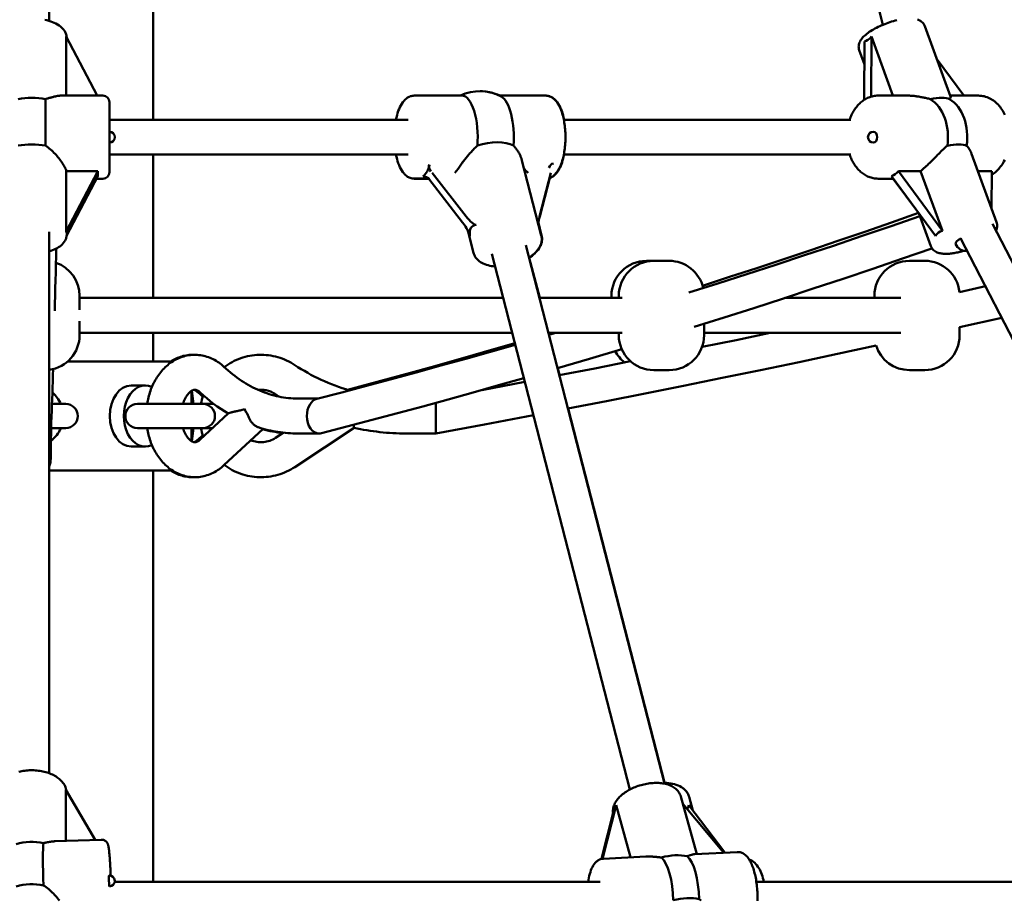
# Model space of a CAD drawing. Extents: x 1556 to 12437, y -51 to 16886.
# Drawn here: x 6201 to 6651, y 14916 to 15319 of the extents above; entities that cross this region are included whole.
import ezdxf

# ---------------------------------------------------------------- set-up
doc = ezdxf.new("R2010")
doc.units = 0
doc.header["$LTSCALE"] = 83.333333
doc.layers.add('Kóta (ISO)', color=7, linetype='Continuous', lineweight=25)
doc.layers.add('Viditelná (ISO)', color=7, linetype='Continuous', lineweight=50)
doc.styles.add('Text poznámky (DIN)', font='isocpeur.ttf')
doc.dimstyles.new('Výchozí (DIN)', dxfattribs={"dimscale": 83.333333, "dimtxt": 3.5, "dimasz": 2.5, "dimexe": 3.175, "dimexo": 0.8, "dimgap": 0.8, "dimtad": 1, "dimdec": 1, "dimlfac": 0.001, "dimrnd": 1e-08, "dimtxsty": 'Text poznámky (DIN)', "dimcen": 0.09, "dimdle": 10, "dimclrd": 256, "dimclre": 256, "dimclrt": 256, "dimadec": 0, "dimazin": 0, "dimtfac": 1, "dimtofl": 0, "dimtmove": 0, "dimatfit": 3, "dimfxl": 0, "dimtolj": 1, "dimtzin": 0, "dimlwd": -1, "dimlwe": -1, "dimarcsym": 0})

# ---------------------------------------------------------------- blocks, each defined once
blk = doc.blocks.new('*D9')
at = {"layer": 'Defpoints', "color": 0}
for p in [(6206.06, 16886.08), (11925.95, 16886.08), (6206.06, 12915.08)]:
    blk.add_point(p, dxfattribs=at)
at = {"layer": 'Kóta (ISO)'}
for p, q in [((6272.73, 16886.08), (12190.53, 16886.08)), ((11925.95, 13123.42), (11925.95, 16677.75)), ((6272.73, 12915.08), (12190.53, 12915.08))]:
    blk.add_line(p, q, dxfattribs=at)
for points in [[(11891.23, 16677.75), (11960.67, 16677.75), (11925.95, 16886.08)], [(11891.23, 13123.42), (11960.67, 13123.42), (11925.95, 12915.08)]]:
    blk.add_solid(points, dxfattribs=at)
at = {"layer": 'Kóta (ISO)', "insert": (11567.39, 14594.33), "char_height": 291.667, "attachment_point": 1, "rotation": 90, "style": 'Text poznámky (DIN)'}
blk.add_mtext('\\A1;4 m', dxfattribs=at)

msp = doc.modelspace()

# ---------------------------------------------------------------- linework, layer by layer
at = {"layer": 'Viditelná (ISO)'}
for p, q in [((6261.56, 15273.08), (6261.56, 15569.01)), ((6214.06, 15526.91), (6214.06, 15318.25)), ((6544.47, 15525.01), (6595.4, 15316.49)), ((6626.42, 15283.69), (6614.65, 15315.88)), ((6221.86, 15284.08), (6221.86, 15311.11)), ((6221.86, 15311.11), (6236.05, 15284.08)), ((6590.02, 15283.62), (6590.18, 15311.11)), ((6590.18, 15311.11), (6600.05, 15284.08)), ((6587.03, 15308.81), (6586.88, 15282.16)), ((6586.98, 15298.38), (6584.6, 15304.9)), ((6620.21, 15300.68), (6632.43, 15284.08)), ((6219.47, 15284.08), (6238.56, 15284.08)), ((6381.03, 15284.09), (6402.8, 15284.08)), ((6441.21, 15284.09), (6420, 15284.08)), ((6420, 15284.08), (6441.09, 15284.08)), ((6593.2, 15284.08), (6606.7, 15284.08)), ((6626.27, 15284.08), (6639.16, 15284.08)), ((6212.31, 15261.19), (6212.31, 15282.51)), ((6241.56, 15281.08), (6241.56, 15249.08)), ((6241.56, 15273.08), (6378.26, 15273.08)), ((6449.45, 15273.08), (6580.77, 15273.08)), ((6241.56, 15257.08), (6378.26, 15257.08)), ((6261.56, 15191.49), (6261.56, 15257.08)), ((6449.45, 15257.08), (6580.77, 15257.08)), ((6636, 15257.46), (6647.45, 15226.16)), ((6402.38, 15252.48), (6402.32, 15252.38)), ((6430.31, 15254.47), (6439.16, 15220.13)), ((6221.86, 15249.5), (6236.33, 15249.5)), ((6221.86, 15221.95), (6221.86, 15249.5)), ((6236.33, 15249.5), (6221.86, 15221.95)), ((6404.75, 15228.81), (6389.22, 15248.81)), ((6443.59, 15248.81), (6438.35, 15228.81)), ((6602.54, 15249.5), (6612.69, 15249.5)), ((6622.69, 15222.15), (6602.54, 15249.5)), ((6622.69, 15222.15), (6612.69, 15249.5)), ((6638.91, 15249.5), (6645.27, 15249.5)), ((6645.27, 15249.5), (6645.17, 15232.38)), ((6222.02, 15219.94), (6236.33, 15247.2)), ((6235.74, 15246.08), (6238.56, 15246.08)), ((6380.91, 15246.09), (6381.16, 15246.08)), ((6381.03, 15246.09), (6387.58, 15246.09)), ((6387.58, 15246.08), (6381.16, 15246.08)), ((6387.63, 15246.02), (6403.16, 15226.02)), ((6438.49, 15228.81), (6443.09, 15246.42)), ((6593.2, 15246.08), (6600.23, 15246.08)), ((6599.4, 15247.2), (6619.55, 15219.86)), ((6611.7, 15230.42), (6600.15, 15246.08)), ((6611.87, 15230.29), (6617.39, 15215.17)), ((6437.82, 15225.83), (6439.29, 15220.13)), ((6774.63, 14974.99), (6645.63, 15225.39)), ((6214.06, 14974.03), (6214.06, 15221.74)), ((6222.06, 15221.18), (6222.06, 15220.67)), ((6405.55, 15222.3), (6408.17, 15212.15)), ((6760.41, 14967.66), (6631, 15218.85)), ((6479.66, 14966.59), (6416.56, 15211.65)), ((6495.49, 14969.28), (6432.05, 15215.64)), ((6438.41, 15191.49), (6433.66, 15209.92)), ((6487.24, 15208.49), (6490.62, 15208.49)), ((6490.62, 15208.49), (6497.62, 15208.49)), ((6607.55, 15208.49), (6614.55, 15208.49)), ((6630.46, 15194.19), (6642.34, 15196.85)), ((6227.95, 15186.08), (6227.95, 15192.49)), ((6227.95, 15191.49), (6421.75, 15191.49)), ((6438.27, 15191.49), (6476.15, 15191.49)), ((6471.24, 15191.49), (6471.24, 15192.49)), ((6474.62, 15191.49), (6474.62, 15192.49)), ((6550.57, 15191.49), (6603.7, 15191.49)), ((6591.55, 15191.49), (6591.55, 15192.49)), ((6227.95, 15174.49), (6227.95, 15180.9)), ((6649.78, 15182.39), (6630.55, 15178.09)), ((6227.95, 15175.49), (6425.87, 15175.49)), ((6261.56, 15162.49), (6261.56, 15175.49)), ((6442.39, 15175.49), (6476.15, 15175.49)), ((6442.42, 15175.35), (6442.89, 15175.49)), ((6442.56, 15175.39), (6442.53, 15175.49)), ((6442.62, 15174.58), (6445.73, 15175.49)), ((6474.62, 15174.49), (6474.62, 15175.49)), ((6513.62, 15174.49), (6513.62, 15179.66)), ((6513.62, 15175.49), (6603.7, 15175.49)), ((6630.55, 15174.49), (6630.55, 15178.09)), ((6222.53, 15162.49), (6270.06, 15162.49)), ((6270.06, 15162.19), (6270.06, 15162.49)), ((6447.52, 15156.15), (6446.69, 15159.36)), ((6497.62, 15158.49), (6490.62, 15158.49)), ((6614.55, 15158.49), (6607.55, 15158.49)), ((6411.9, 15149.38), (6431.63, 15153.11)), ((6257.98, 15151.49), (6251.58, 15151.49)), ((6280.06, 15142.99), (6279.34, 15149.12)), ((6319.31, 15146.34), (6317.55, 15147.49)), ((6337.04, 15145.49), (6327.82, 15145.49)), ((6221.59, 15142.99), (6215.33, 15142.99)), ((6284.36, 15142.99), (6254.36, 15142.99)), ((6289.37, 15142.99), (6284.36, 15142.99)), ((6495.68, 14969.23), (6451.45, 15140.88)), ((6214.74, 15120.75), (6214.88, 15135.41)), ((6283.05, 15126.67), (6295.91, 15138.67)), ((6214.84, 15131.99), (6221.59, 15131.99)), ((6254.36, 15131.99), (6284.36, 15131.99)), ((6280.06, 15131.99), (6279.34, 15125.86)), ((6284.36, 15131.99), (6288.75, 15131.99)), ((6293.96, 15114.97), (6311.88, 15131.68)), ((6326.39, 15114.16), (6353.49, 15132.14)), ((6282.05, 15126.64), (6284.3, 15128.77)), ((6317.55, 15127.49), (6321.14, 15129.87)), ((6337.54, 15129.49), (6327.82, 15129.49)), ((6390.91, 15129.49), (6377.24, 15129.49)), ((6257.98, 15123.49), (6251.58, 15123.49)), ((6214.06, 15112.49), (6270.06, 15112.49)), ((6261.56, 14924.33), (6261.56, 15112.49)), ((6270.06, 15112.49), (6270.06, 15112.79)), ((6221.69, 14943.09), (6221.69, 14966.38)), ((6221.69, 14966.38), (6235.1, 14943.56)), ((6467.16, 14934.92), (6473.39, 14959.42)), ((6473.39, 14959.42), (6480.01, 14935.58)), ((6510.3, 14937.08), (6502.99, 14963.4)), ((6503.92, 14960.03), (6522.66, 14937.7)), ((6523.07, 14937.72), (6506.61, 14959.42)), ((6508.45, 14957), (6506.8, 14963.21)), ((6472.17, 14956.54), (6466.65, 14934.83)), ((6237.84, 14943.65), (6216.8, 14942.92)), ((6528.83, 14938), (6509.4, 14937.04)), ((6486.97, 14935.92), (6467.54, 14934.96)), ((6243.96, 14924.33), (6466.14, 14924.33)), ((6537.56, 14924.33), (6760.71, 14924.33))]:
    msp.add_line(p, q, dxfattribs=at)
at = {"layer": 'Viditelná (ISO)', "flags": 128}
for points in [[(6222.05, 15310.75), (6222, 15311.19), (6221.93, 15311.61), (6221.82, 15312.03), (6221.69, 15312.44), (6221.53, 15312.83), (6221.34, 15313.2), (6221.14, 15313.57), (6220.91, 15313.91), (6220.67, 15314.24), (6220.41, 15314.56), (6219.85, 15315.15), (6219.24, 15315.68), (6218.58, 15316.17), (6217.88, 15316.62), (6217.14, 15317.02), (6216.37, 15317.4), (6215.56, 15317.74), (6214.72, 15318.04), (6213.85, 15318.31), (6212.95, 15318.56), (6212.02, 15318.77)], [(6601.79, 15318.57), (6601.01, 15318.38), (6600.22, 15318.16), (6599.42, 15317.93), (6598.63, 15317.68), (6597.83, 15317.41), (6597.04, 15317.13), (6596.26, 15316.83), (6595.48, 15316.52), (6594.71, 15316.2), (6593.96, 15315.86), (6593.22, 15315.51), (6592.5, 15315.15), (6591.8, 15314.77), (6591.12, 15314.39), (6590.46, 15314.01), (6589.82, 15313.61), (6589.21, 15313.2), (6588.63, 15312.79), (6588.08, 15312.37), (6587.55, 15311.94), (6587.06, 15311.51), (6586.59, 15311.06), (6586.16, 15310.6), (6585.76, 15310.12), (6585.4, 15309.61), (6585.07, 15309.07), (6584.78, 15308.5), (6584.66, 15308.19), (6584.55, 15307.87), (6584.46, 15307.54), (6584.39, 15307.19), (6584.35, 15306.82), (6584.33, 15306.44), (6584.35, 15306.06), (6584.39, 15305.67), (6584.48, 15305.28), (6584.6, 15304.9)], [(6614.65, 15315.88), (6614.52, 15316.19), (6614.37, 15316.49), (6614.21, 15316.77), (6614.02, 15317.03), (6613.82, 15317.28), (6613.61, 15317.51), (6613.16, 15317.91), (6612.69, 15318.23), (6612.21, 15318.5), (6611.72, 15318.72), (6611.23, 15318.9)], [(6219.47, 15284.08), (6219.24, 15284.08), (6219.01, 15284.07), (6218.76, 15284.05), (6218.51, 15284.02), (6218.26, 15283.99), (6218, 15283.95), (6217.74, 15283.91), (6217.47, 15283.86), (6217.2, 15283.8), (6216.92, 15283.74), (6216.64, 15283.68), (6216.34, 15283.61), (6216.04, 15283.53), (6215.73, 15283.45), (6215.42, 15283.37), (6215.1, 15283.28), (6214.77, 15283.19), (6214.43, 15283.1), (6214.09, 15283), (6213.75, 15282.91), (6213.39, 15282.81), (6213.04, 15282.71), (6212.67, 15282.61), (6212.31, 15282.51)], [(6381.03, 15284.09), (6380.56, 15284.06), (6380.09, 15284), (6379.64, 15283.9), (6379.19, 15283.76), (6378.77, 15283.59), (6378.36, 15283.39), (6377.98, 15283.17), (6377.62, 15282.92), (6377.28, 15282.65), (6376.95, 15282.37), (6376.64, 15282.07), (6376.35, 15281.76), (6375.81, 15281.09), (6375.32, 15280.37), (6374.88, 15279.61), (6374.47, 15278.8), (6374.09, 15277.95), (6373.75, 15277.05), (6373.43, 15276.11), (6373.15, 15275.14), (6372.89, 15274.13), (6372.66, 15273.08)], [(6442.96, 15246.42), (6443.54, 15246.67), (6444.08, 15246.96), (6444.58, 15247.3), (6445.04, 15247.68), (6445.47, 15248.09), (6445.86, 15248.53), (6446.24, 15248.99), (6446.58, 15249.47), (6446.91, 15249.98), (6447.21, 15250.51), (6447.5, 15251.06), (6447.77, 15251.63), (6448.03, 15252.22), (6448.27, 15252.83), (6448.5, 15253.47), (6448.71, 15254.12), (6448.91, 15254.79), (6449.09, 15255.48), (6449.26, 15256.18), (6449.42, 15256.9), (6449.56, 15257.63), (6449.69, 15258.38), (6449.8, 15259.14), (6449.9, 15259.91), (6449.99, 15260.68), (6450.06, 15261.47), (6450.12, 15262.26), (6450.16, 15263.06), (6450.19, 15263.86), (6450.21, 15264.66), (6450.21, 15265.47), (6450.19, 15266.27), (6450.16, 15267.07), (6450.12, 15267.87), (6450.06, 15268.67), (6449.99, 15269.45), (6449.91, 15270.23), (6449.81, 15271), (6449.69, 15271.76), (6449.56, 15272.5), (6449.42, 15273.24), (6449.27, 15273.96), (6449.1, 15274.66), (6448.91, 15275.35), (6448.72, 15276.02), (6448.5, 15276.67), (6448.28, 15277.31), (6448.04, 15277.92), (6447.78, 15278.51), (6447.51, 15279.09), (6447.23, 15279.64), (6446.92, 15280.17), (6446.6, 15280.68), (6446.25, 15281.17), (6445.88, 15281.63), (6445.48, 15282.06), (6445.06, 15282.47), (6444.6, 15282.84), (6444.09, 15283.19), (6443.55, 15283.49), (6442.98, 15283.74), (6442.37, 15283.92), (6441.74, 15284.04), (6441.41, 15284.07), (6441.09, 15284.08)], [(6449.58, 15273.08), (6449.35, 15274.13), (6449.1, 15275.14), (6448.81, 15276.11), (6448.5, 15277.05), (6448.15, 15277.95), (6447.78, 15278.8), (6447.37, 15279.61), (6446.92, 15280.38), (6446.43, 15281.1), (6446.17, 15281.44), (6445.89, 15281.76), (6445.6, 15282.07), (6445.29, 15282.37), (6444.97, 15282.65), (6444.62, 15282.92), (6444.26, 15283.17), (6443.87, 15283.39), (6443.47, 15283.59), (6443.04, 15283.76), (6442.6, 15283.9), (6442.15, 15284), (6441.68, 15284.06), (6441.21, 15284.09)], [(6593.2, 15284.08), (6592.66, 15284.07), (6592.12, 15284.03), (6591.58, 15283.96), (6591.04, 15283.87), (6590.51, 15283.75), (6589.99, 15283.61), (6589.47, 15283.44), (6588.96, 15283.24), (6588.46, 15283.03), (6587.96, 15282.79), (6587.48, 15282.52), (6587.01, 15282.24), (6586.54, 15281.94), (6586.09, 15281.61), (6585.65, 15281.27), (6585.22, 15280.9), (6584.81, 15280.52), (6584.41, 15280.12), (6584.02, 15279.71), (6583.64, 15279.28), (6583.28, 15278.83), (6582.93, 15278.37), (6582.59, 15277.89), (6582.27, 15277.41), (6581.96, 15276.9), (6581.66, 15276.39), (6581.38, 15275.86), (6581.12, 15275.33), (6580.87, 15274.78), (6580.63, 15274.22), (6580.41, 15273.66), (6580.2, 15273.08)], [(6617.12, 15282.51), (6616.7, 15282.61), (6616.27, 15282.71), (6615.84, 15282.81), (6615.4, 15282.91), (6614.97, 15283), (6614.53, 15283.1), (6614.09, 15283.19), (6613.65, 15283.28), (6613.21, 15283.37), (6612.77, 15283.45), (6612.34, 15283.53), (6611.9, 15283.61), (6611.47, 15283.68), (6611.03, 15283.74), (6610.6, 15283.8), (6610.18, 15283.86), (6609.75, 15283.91), (6609.32, 15283.95), (6608.89, 15283.99), (6608.45, 15284.02), (6608.01, 15284.05), (6607.57, 15284.07), (6607.14, 15284.08), (6606.7, 15284.08)], [(6626.42, 15283.69), (6626.43, 15283.65), (6626.44, 15283.61), (6626.45, 15283.57), (6626.45, 15283.53), (6626.45, 15283.49), (6626.45, 15283.44), (6626.45, 15283.4), (6626.44, 15283.35), (6626.43, 15283.3), (6626.42, 15283.25), (6626.41, 15283.2), (6626.39, 15283.15), (6626.37, 15283.1), (6626.35, 15283.05), (6626.32, 15283), (6626.3, 15282.94), (6626.26, 15282.89), (6626.23, 15282.84), (6626.19, 15282.78), (6626.15, 15282.73), (6626.11, 15282.67), (6626.06, 15282.62), (6626.01, 15282.56), (6625.96, 15282.51)], [(6651.28, 15275.26), (6650.95, 15275.92), (6650.61, 15276.56), (6650.24, 15277.18), (6649.85, 15277.78), (6649.44, 15278.37), (6649.01, 15278.93), (6648.56, 15279.47), (6648.09, 15279.98), (6647.61, 15280.48), (6647.1, 15280.94), (6646.57, 15281.38), (6646.03, 15281.79), (6645.47, 15282.17), (6644.89, 15282.52), (6644.3, 15282.84), (6643.69, 15283.13), (6643.07, 15283.38), (6642.44, 15283.59), (6641.8, 15283.77), (6641.14, 15283.9), (6640.49, 15284), (6639.83, 15284.06), (6639.16, 15284.08)], [(6212.31, 15261.19), (6212.91, 15260.77), (6213.5, 15260.34), (6214.08, 15259.89), (6214.64, 15259.42), (6215.18, 15258.94), (6215.7, 15258.45), (6216.21, 15257.95), (6216.7, 15257.45), (6217.16, 15256.95), (6217.61, 15256.45), (6218.04, 15255.94), (6218.47, 15255.43), (6218.88, 15254.9), (6219.27, 15254.38), (6219.64, 15253.85), (6220, 15253.33), (6220.33, 15252.81), (6220.63, 15252.29), (6220.91, 15251.79), (6221.16, 15251.3), (6221.38, 15250.82), (6221.58, 15250.36), (6221.74, 15249.92), (6221.86, 15249.5)], [(6402.38, 15252.48), (6402.64, 15252.83), (6402.9, 15253.2), (6403.18, 15253.57), (6403.46, 15253.94), (6403.74, 15254.31), (6404.03, 15254.69), (6404.33, 15255.07), (6404.64, 15255.45), (6404.94, 15255.83), (6405.26, 15256.21), (6405.57, 15256.59), (6405.89, 15256.97), (6406.21, 15257.34), (6406.53, 15257.71), (6406.86, 15258.08), (6407.18, 15258.43), (6407.5, 15258.79), (6407.83, 15259.14), (6408.16, 15259.49), (6408.5, 15259.84), (6408.85, 15260.19), (6409.2, 15260.53), (6409.55, 15260.87), (6409.91, 15261.21)], [(6426.44, 15261.21), (6426.67, 15260.95), (6426.9, 15260.68), (6427.13, 15260.42), (6427.34, 15260.15), (6427.55, 15259.88), (6427.76, 15259.61), (6427.95, 15259.34), (6428.14, 15259.07), (6428.32, 15258.8), (6428.5, 15258.52), (6428.67, 15258.25), (6428.84, 15257.97), (6429, 15257.68), (6429.15, 15257.4), (6429.3, 15257.11), (6429.44, 15256.82), (6429.58, 15256.53), (6429.71, 15256.23), (6429.83, 15255.94), (6429.94, 15255.65), (6430.05, 15255.35), (6430.15, 15255.06), (6430.23, 15254.76), (6430.31, 15254.47)], [(6612.69, 15249.5), (6613.2, 15249.92), (6613.71, 15250.36), (6614.23, 15250.82), (6614.75, 15251.3), (6615.28, 15251.79), (6615.82, 15252.29), (6616.35, 15252.81), (6616.88, 15253.33), (6617.41, 15253.85), (6617.94, 15254.38), (6618.46, 15254.9), (6618.98, 15255.43), (6619.49, 15255.94), (6619.99, 15256.45), (6620.48, 15256.95), (6620.97, 15257.45), (6621.46, 15257.95), (6621.95, 15258.45), (6622.45, 15258.94), (6622.94, 15259.42), (6623.44, 15259.89), (6623.93, 15260.34), (6624.42, 15260.77), (6624.92, 15261.19)], [(6633.75, 15261.19), (6633.87, 15261.05), (6633.99, 15260.92), (6634.11, 15260.78), (6634.23, 15260.63), (6634.34, 15260.49), (6634.45, 15260.34), (6634.56, 15260.19), (6634.67, 15260.04), (6634.77, 15259.89), (6634.87, 15259.73), (6634.97, 15259.58), (6635.07, 15259.42), (6635.16, 15259.26), (6635.25, 15259.1), (6635.34, 15258.94), (6635.42, 15258.78), (6635.51, 15258.62), (6635.59, 15258.45), (6635.66, 15258.29), (6635.74, 15258.13), (6635.81, 15257.96), (6635.88, 15257.79), (6635.94, 15257.63), (6636, 15257.46)], [(6372.66, 15257.08), (6372.89, 15256.04), (6373.15, 15255.03), (6373.43, 15254.05), (6373.74, 15253.12), (6374.09, 15252.22), (6374.47, 15251.37), (6374.88, 15250.56), (6375.32, 15249.79), (6375.81, 15249.08), (6376.07, 15248.74), (6376.35, 15248.41), (6376.64, 15248.1), (6376.95, 15247.8), (6377.27, 15247.52), (6377.62, 15247.25), (6377.98, 15247), (6378.37, 15246.78), (6378.78, 15246.58), (6379.2, 15246.41), (6379.64, 15246.27), (6380.09, 15246.17), (6380.56, 15246.11), (6381.03, 15246.09)], [(6442.95, 15246.37), (6443.33, 15246.52), (6443.7, 15246.68), (6444.04, 15246.87), (6444.37, 15247.07), (6444.69, 15247.3), (6444.99, 15247.53), (6445.55, 15248.05), (6446.06, 15248.61), (6446.52, 15249.2), (6446.95, 15249.84), (6447.34, 15250.51), (6447.71, 15251.22), (6448.05, 15251.97), (6448.36, 15252.74), (6448.65, 15253.55), (6448.92, 15254.4), (6449.16, 15255.26), (6449.38, 15256.16), (6449.58, 15257.08)], [(6580.2, 15257.08), (6580.41, 15256.51), (6580.63, 15255.94), (6580.87, 15255.39), (6581.12, 15254.84), (6581.38, 15254.3), (6581.66, 15253.78), (6581.96, 15253.26), (6582.27, 15252.76), (6582.59, 15252.27), (6582.93, 15251.8), (6583.28, 15251.34), (6583.64, 15250.89), (6584.02, 15250.46), (6584.41, 15250.04), (6584.81, 15249.65), (6585.22, 15249.26), (6585.65, 15248.9), (6586.09, 15248.56), (6586.54, 15248.23), (6587.01, 15247.93), (6587.48, 15247.64), (6587.96, 15247.38), (6588.46, 15247.14), (6588.96, 15246.92), (6589.47, 15246.73), (6589.99, 15246.56), (6590.51, 15246.42), (6591.04, 15246.3), (6591.58, 15246.2), (6592.12, 15246.14), (6592.66, 15246.1), (6593.2, 15246.08)], [(6645.26, 15247.86), (6645.83, 15248.23), (6646.38, 15248.63), (6646.91, 15249.06), (6647.42, 15249.52), (6647.92, 15250), (6648.4, 15250.51), (6648.85, 15251.04), (6649.29, 15251.59), (6649.71, 15252.17), (6650.1, 15252.77), (6650.48, 15253.38), (6650.83, 15254.01), (6651.16, 15254.67)], [(6512.94, 15197.12), (6525.32, 15201.11), (6537.69, 15205.15), (6550.06, 15209.25), (6562.41, 15213.39), (6574.76, 15217.58), (6587.1, 15221.81), (6599.43, 15226.1), (6611.76, 15230.44)], [(6506.69, 15193.99), (6519.93, 15198.17), (6533.16, 15202.4), (6546.38, 15206.69), (6559.6, 15211.04), (6572.8, 15215.43), (6585.99, 15219.88), (6599.18, 15224.39), (6612.35, 15228.95)], [(6647.45, 15226.16), (6647.6, 15225.65), (6647.69, 15225.13), (6647.71, 15224.62), (6647.69, 15224.12), (6647.61, 15223.65), (6647.5, 15223.2), (6647.35, 15222.78), (6647.18, 15222.38)], [(6222.06, 15220.67), (6222.05, 15220.28), (6222.01, 15219.9), (6221.94, 15219.52), (6221.86, 15219.15), (6221.75, 15218.78), (6221.61, 15218.43), (6221.46, 15218.09), (6221.29, 15217.76), (6220.91, 15217.14), (6220.46, 15216.56), (6219.97, 15216.03), (6219.45, 15215.55), (6218.88, 15215.1), (6218.28, 15214.68), (6217.65, 15214.3), (6216.98, 15213.95), (6216.29, 15213.62), (6215.57, 15213.32), (6214.83, 15213.05), (6214.06, 15212.8)], [(6439.16, 15220.13), (6439.24, 15219.75), (6439.3, 15219.36), (6439.34, 15218.98), (6439.36, 15218.59), (6439.35, 15218.2), (6439.33, 15217.82), (6439.28, 15217.44), (6439.21, 15217.06), (6439.02, 15216.33), (6438.76, 15215.62), (6438.44, 15214.94), (6438.06, 15214.28), (6437.63, 15213.66), (6437.16, 15213.05), (6436.65, 15212.48), (6436.09, 15211.92), (6435.5, 15211.39), (6434.87, 15210.88), (6434.21, 15210.39), (6433.52, 15209.92)], [(6433.54, 15209.85), (6434.25, 15210.32), (6434.92, 15210.81), (6435.56, 15211.32), (6436.16, 15211.85), (6436.72, 15212.41), (6437.25, 15213), (6437.73, 15213.6), (6438.16, 15214.23), (6438.55, 15214.89), (6438.88, 15215.58), (6439.14, 15216.29), (6439.34, 15217.03), (6439.41, 15217.41), (6439.46, 15217.8), (6439.49, 15218.19), (6439.5, 15218.58), (6439.48, 15218.97), (6439.44, 15219.36), (6439.38, 15219.75), (6439.29, 15220.13)], [(6217.28, 15214.1), (6217.19, 15210.4), (6217.1, 15206.74), (6217.01, 15203.12), (6216.92, 15199.53), (6216.83, 15195.98), (6216.73, 15192.47), (6216.64, 15188.99), (6216.55, 15185.55)], [(6418.03, 15205.93), (6417.2, 15206.01), (6416.38, 15206.12), (6415.59, 15206.26), (6414.81, 15206.44), (6414.06, 15206.66), (6413.33, 15206.92), (6412.63, 15207.22), (6411.95, 15207.56), (6411.3, 15207.95), (6410.69, 15208.39), (6410.12, 15208.89), (6409.6, 15209.44), (6409.36, 15209.73), (6409.13, 15210.04), (6408.92, 15210.37), (6408.73, 15210.7), (6408.56, 15211.05), (6408.41, 15211.41), (6408.28, 15211.77), (6408.17, 15212.15)], [(6617.89, 15214.2), (6604.33, 15209.51), (6590.76, 15204.87), (6577.18, 15200.29), (6563.59, 15195.77), (6549.99, 15191.3), (6536.39, 15186.9), (6522.77, 15182.55), (6509.14, 15178.26)], [(6632.49, 15213.08), (6631.91, 15212.92), (6631.34, 15212.76), (6630.77, 15212.61), (6630.21, 15212.47), (6629.64, 15212.35), (6629.09, 15212.23), (6628.53, 15212.13), (6627.99, 15212.03), (6627.45, 15211.95), (6626.92, 15211.87), (6626.39, 15211.81), (6625.88, 15211.77), (6625.37, 15211.73), (6624.87, 15211.71), (6624.38, 15211.7), (6623.9, 15211.7), (6623.43, 15211.71), (6622.96, 15211.74), (6622.51, 15211.79), (6622.06, 15211.86), (6621.61, 15211.94), (6621.18, 15212.05), (6620.74, 15212.18), (6620.31, 15212.34), (6619.89, 15212.52), (6619.47, 15212.75), (6619.05, 15213.02), (6618.65, 15213.34), (6618.27, 15213.72), (6617.92, 15214.16), (6617.63, 15214.64), (6617.5, 15214.9), (6617.39, 15215.17)], [(6512.68, 15169.07), (6528.25, 15172.26), (6543.82, 15175.49)], [(6336.54, 15145.36), (6347.89, 15148.32), (6359.25, 15151.31), (6370.6, 15154.35), (6381.94, 15157.42), (6393.27, 15160.54), (6404.6, 15163.69), (6415.93, 15166.89), (6427.25, 15170.12)], [(6350.51, 15149.46), (6360.09, 15152.03), (6369.67, 15154.63), (6379.25, 15157.26), (6388.82, 15159.91), (6398.39, 15162.6), (6407.95, 15165.31), (6417.51, 15168.06), (6427.07, 15170.83)], [(6475.97, 15168.06), (6461.27, 15163.66), (6446.55, 15159.32)], [(6592.29, 15169.7), (6574.7, 15165.92), (6557.1, 15162.19), (6539.49, 15158.52), (6521.88, 15154.89), (6504.25, 15151.31), (6486.61, 15147.77), (6468.96, 15144.29), (6451.31, 15140.86)], [(6293.96, 15160.01), (6293.4, 15160.51), (6292.82, 15161), (6292.23, 15161.47), (6291.61, 15161.91), (6290.99, 15162.34), (6290.34, 15162.74), (6289.69, 15163.12), (6289.01, 15163.48), (6288.33, 15163.8), (6287.63, 15164.11), (6286.91, 15164.38), (6286.18, 15164.63), (6285.45, 15164.84), (6284.7, 15165.03), (6283.95, 15165.19), (6283.19, 15165.31), (6282.42, 15165.4), (6281.65, 15165.46), (6280.88, 15165.49), (6280.11, 15165.48), (6279.34, 15165.44), (6278.57, 15165.37), (6277.8, 15165.27), (6277.04, 15165.13), (6276.29, 15164.96), (6275.55, 15164.76), (6274.82, 15164.54), (6274.1, 15164.28), (6273.39, 15163.99), (6272.69, 15163.68), (6272.01, 15163.34), (6271.34, 15162.98), (6270.69, 15162.59), (6270.05, 15162.18), (6269.43, 15161.75), (6268.82, 15161.29), (6268.24, 15160.82), (6267.66, 15160.32), (6267.11, 15159.81), (6266.57, 15159.28), (6266.06, 15158.73), (6265.55, 15158.17), (6265.07, 15157.59), (6264.6, 15157), (6264.15, 15156.39), (6263.72, 15155.77), (6263.3, 15155.14), (6262.9, 15154.5), (6262.52, 15153.84), (6262.16, 15153.18), (6261.81, 15152.5), (6261.48, 15151.81), (6261.17, 15151.12), (6260.87, 15150.41), (6260.59, 15149.7), (6260.33, 15148.98), (6260.08, 15148.25), (6259.86, 15147.52), (6259.64, 15146.77), (6259.45, 15146.03), (6259.27, 15145.27), (6259.11, 15144.52), (6258.97, 15143.76), (6258.84, 15142.99)], [(6280.2, 15165.49), (6279.5, 15165.49), (6278.81, 15165.46), (6278.11, 15165.41), (6277.42, 15165.34), (6276.74, 15165.23), (6276.05, 15165.1), (6275.38, 15164.95), (6274.71, 15164.76), (6274.05, 15164.56), (6273.4, 15164.33), (6272.76, 15164.08), (6272.12, 15163.8), (6271.51, 15163.5), (6270.9, 15163.19), (6270.3, 15162.85), (6269.72, 15162.49)], [(6326.39, 15160.82), (6325.48, 15161.4), (6324.55, 15161.94), (6323.6, 15162.45), (6322.63, 15162.92), (6321.65, 15163.35), (6320.65, 15163.74), (6319.63, 15164.1), (6318.6, 15164.41), (6317.56, 15164.69), (6316.51, 15164.92), (6315.45, 15165.12), (6314.39, 15165.27), (6313.32, 15165.39), (6312.25, 15165.46), (6311.17, 15165.49), (6310.09, 15165.48), (6309.02, 15165.43), (6307.95, 15165.33), (6306.88, 15165.2), (6305.82, 15165.02), (6304.76, 15164.81), (6303.72, 15164.55), (6302.68, 15164.25), (6301.66, 15163.92), (6300.65, 15163.54), (6299.66, 15163.13), (6298.68, 15162.68), (6297.73, 15162.19), (6296.79, 15161.67), (6295.87, 15161.1), (6294.97, 15160.51), (6294.1, 15159.88)], [(6447.38, 15156.12), (6463.7, 15159.3), (6480.02, 15162.51)], [(6215.81, 15158.96), (6215.73, 15156.14), (6215.65, 15153.35), (6215.56, 15150.58), (6215.48, 15147.85), (6215.4, 15145.15), (6215.31, 15142.48), (6215.23, 15139.84), (6215.15, 15137.23)], [(6327.82, 15145.49), (6326.72, 15145.5), (6325.63, 15145.55), (6324.53, 15145.62), (6323.44, 15145.72), (6322.34, 15145.84), (6321.25, 15146), (6320.16, 15146.18), (6319.07, 15146.39), (6317.98, 15146.63), (6316.89, 15146.9), (6315.8, 15147.2), (6314.72, 15147.53), (6313.64, 15147.88), (6312.56, 15148.26), (6311.48, 15148.67), (6310.41, 15149.11), (6309.34, 15149.58), (6308.28, 15150.08), (6307.21, 15150.6), (6306.16, 15151.16), (6305.11, 15151.74), (6304.06, 15152.35), (6303.02, 15152.99), (6301.98, 15153.66), (6300.95, 15154.36), (6299.93, 15155.08), (6298.92, 15155.83), (6297.91, 15156.61), (6296.91, 15157.42), (6295.92, 15158.26), (6294.93, 15159.12), (6293.96, 15160.01)], [(6351.33, 15149.22), (6349.67, 15149.72), (6348.03, 15150.25), (6346.4, 15150.81), (6344.78, 15151.41), (6343.17, 15152.03), (6341.58, 15152.69), (6339.99, 15153.37), (6338.42, 15154.08), (6336.86, 15154.83), (6335.32, 15155.6), (6333.79, 15156.4), (6332.28, 15157.23), (6330.78, 15158.09), (6329.3, 15158.97), (6327.84, 15159.88), (6326.39, 15160.82)], [(6431.18, 15154.86), (6419.62, 15151.56), (6408.05, 15148.3), (6396.48, 15145.09), (6384.91, 15141.91), (6373.32, 15138.78), (6361.74, 15135.68), (6350.14, 15132.63), (6338.54, 15129.62)], [(6283.05, 15148.31), (6282.75, 15148.57), (6282.46, 15148.79), (6282.19, 15148.97), (6281.94, 15149.12), (6281.7, 15149.24), (6281.48, 15149.33), (6281.28, 15149.4), (6281.1, 15149.45), (6280.75, 15149.49), (6280.42, 15149.48), (6280.25, 15149.46), (6280.06, 15149.42), (6279.86, 15149.36), (6279.65, 15149.28), (6279.42, 15149.17), (6279.18, 15149.03), (6278.91, 15148.86), (6278.63, 15148.65), (6278.34, 15148.4), (6278.04, 15148.11), (6277.73, 15147.78), (6277.41, 15147.41), (6277.1, 15146.99), (6276.79, 15146.54), (6276.49, 15146.04), (6276.2, 15145.5), (6275.92, 15144.92), (6275.66, 15144.31), (6275.42, 15143.66), (6275.2, 15142.99)], [(6282.05, 15148.34), (6281.76, 15148.6), (6281.48, 15148.81), (6281.22, 15148.99), (6280.98, 15149.14), (6280.75, 15149.25), (6280.55, 15149.34), (6280.36, 15149.4), (6280.19, 15149.44)], [(6317.55, 15147.49), (6317.11, 15147.77), (6316.66, 15148.02), (6316.2, 15148.26), (6315.74, 15148.48), (6315.26, 15148.68), (6314.77, 15148.85), (6314.28, 15149.01), (6313.78, 15149.14), (6313.28, 15149.25), (6312.77, 15149.35), (6312.26, 15149.41), (6311.75, 15149.46), (6311.23, 15149.49), (6310.72, 15149.49), (6310.2, 15149.47), (6309.69, 15149.43)], [(6284.32, 15146.27), (6283.18, 15147.29), (6282.05, 15148.34)], [(6295.85, 15138.62), (6294.17, 15139.65), (6292.51, 15140.74), (6290.88, 15141.88), (6289.26, 15143.07), (6287.67, 15144.31), (6286.1, 15145.6), (6284.56, 15146.93), (6283.05, 15148.31)], [(6284.55, 15146.94), (6284.23, 15145.97), (6283.93, 15144.98), (6283.68, 15143.99), (6283.46, 15142.99)], [(6295.91, 15138.67), (6295.96, 15138.71), (6296.05, 15138.75), (6296.16, 15138.79), (6296.29, 15138.84), (6296.44, 15138.89), (6296.61, 15138.94), (6296.81, 15138.99), (6297.03, 15139.05), (6297.27, 15139.12), (6297.53, 15139.18), (6297.82, 15139.25), (6298.13, 15139.33), (6298.47, 15139.41), (6298.83, 15139.49), (6299.2, 15139.58), (6299.6, 15139.67), (6300.02, 15139.76), (6300.45, 15139.86), (6300.91, 15139.97), (6301.38, 15140.08), (6301.87, 15140.19), (6302.38, 15140.31), (6302.91, 15140.43), (6303.45, 15140.55)], [(6303.45, 15140.55), (6303.5, 15140.46), (6303.55, 15140.37), (6303.6, 15140.27), (6303.65, 15140.18), (6303.7, 15140.08), (6303.75, 15139.99), (6303.8, 15139.89), (6303.85, 15139.8), (6303.9, 15139.7), (6303.96, 15139.6), (6304.01, 15139.51), (6304.07, 15139.41), (6304.12, 15139.32), (6304.18, 15139.22), (6304.23, 15139.12), (6304.29, 15139.03), (6304.35, 15138.93), (6304.41, 15138.83), (6304.46, 15138.74), (6304.52, 15138.64), (6304.58, 15138.55), (6304.64, 15138.45), (6304.7, 15138.36), (6304.76, 15138.26)], [(6304.76, 15138.26), (6304.88, 15137.91), (6305.01, 15137.56), (6305.14, 15137.22), (6305.29, 15136.88), (6305.44, 15136.55), (6305.61, 15136.23), (6305.78, 15135.92), (6305.96, 15135.61), (6306.15, 15135.31), (6306.34, 15135.03), (6306.55, 15134.75), (6306.76, 15134.48), (6306.98, 15134.22), (6307.2, 15133.98), (6307.43, 15133.75), (6307.67, 15133.53), (6307.91, 15133.33), (6308.15, 15133.14), (6308.4, 15132.96), (6308.66, 15132.8), (6308.92, 15132.66), (6309.18, 15132.53), (6309.44, 15132.42), (6309.7, 15132.33)], [(6435.56, 15137.84), (6413.24, 15133.62), (6390.91, 15129.49)], [(6258.84, 15131.99), (6258.97, 15131.23), (6259.11, 15130.46), (6259.27, 15129.71), (6259.45, 15128.95), (6259.64, 15128.21), (6259.86, 15127.47), (6260.08, 15126.73), (6260.33, 15126), (6260.59, 15125.28), (6260.87, 15124.57), (6261.17, 15123.87), (6261.48, 15123.17), (6261.81, 15122.48), (6262.16, 15121.81), (6262.52, 15121.14), (6262.9, 15120.48), (6263.3, 15119.84), (6263.72, 15119.21), (6264.15, 15118.59), (6264.6, 15117.98), (6265.07, 15117.39), (6265.55, 15116.81), (6266.06, 15116.25), (6266.58, 15115.7), (6267.11, 15115.17), (6267.66, 15114.66), (6268.24, 15114.17), (6268.82, 15113.69), (6269.43, 15113.24), (6270.05, 15112.8), (6270.69, 15112.39), (6271.34, 15112), (6272.01, 15111.64), (6272.69, 15111.3), (6273.39, 15110.99), (6274.1, 15110.7), (6274.82, 15110.44), (6275.55, 15110.22), (6276.29, 15110.02), (6277.04, 15109.85), (6277.8, 15109.72), (6278.57, 15109.61), (6279.34, 15109.54), (6280.11, 15109.5), (6280.88, 15109.49), (6281.65, 15109.52), (6282.42, 15109.58), (6283.19, 15109.67), (6283.95, 15109.8), (6284.7, 15109.95), (6285.45, 15110.14), (6286.18, 15110.36), (6286.91, 15110.6), (6287.63, 15110.88), (6288.33, 15111.18), (6289.01, 15111.51), (6289.69, 15111.86), (6290.35, 15112.24), (6290.99, 15112.64), (6291.62, 15113.07), (6292.23, 15113.51), (6292.82, 15113.98), (6293.4, 15114.47), (6293.96, 15114.97)], [(6275.2, 15131.99), (6275.42, 15131.32), (6275.66, 15130.67), (6275.92, 15130.06), (6276.2, 15129.49), (6276.49, 15128.95), (6276.79, 15128.45), (6277.1, 15127.99), (6277.41, 15127.57), (6277.73, 15127.2), (6278.04, 15126.87), (6278.34, 15126.58), (6278.63, 15126.33), (6278.91, 15126.12), (6279.18, 15125.95), (6279.43, 15125.81), (6279.66, 15125.71), (6279.87, 15125.63), (6280.07, 15125.56), (6280.42, 15125.49), (6280.75, 15125.48), (6281.09, 15125.53), (6281.28, 15125.58), (6281.48, 15125.65), (6281.7, 15125.74), (6281.94, 15125.86), (6282.2, 15126.01), (6282.47, 15126.19), (6282.75, 15126.41), (6283.05, 15126.67)], [(6283.46, 15131.99), (6283.68, 15131), (6283.93, 15130.01), (6284.22, 15129.04), (6284.55, 15128.07)], [(6327.82, 15129.49), (6326.68, 15129.5), (6325.53, 15129.54), (6324.39, 15129.59), (6323.24, 15129.67), (6322.1, 15129.77), (6320.96, 15129.89), (6319.82, 15130.04), (6318.68, 15130.21), (6317.55, 15130.4), (6316.42, 15130.61), (6315.29, 15130.84), (6314.16, 15131.09), (6313.04, 15131.37), (6311.93, 15131.67), (6310.81, 15131.99), (6309.7, 15132.33)], [(6320.95, 15129.75), (6319.77, 15129.87), (6318.59, 15130.02), (6317.42, 15130.19), (6316.25, 15130.39), (6315.08, 15130.61), (6313.91, 15130.86), (6312.75, 15131.12), (6311.59, 15131.42)], [(6353.28, 15133.45), (6353.29, 15133.35), (6353.31, 15133.25), (6353.33, 15133.15), (6353.34, 15133.06), (6353.36, 15132.98), (6353.37, 15132.89), (6353.39, 15132.81), (6353.4, 15132.74), (6353.41, 15132.67), (6353.42, 15132.6), (6353.43, 15132.54), (6353.44, 15132.48), (6353.45, 15132.42), (6353.46, 15132.38), (6353.47, 15132.33), (6353.47, 15132.29), (6353.48, 15132.25), (6353.48, 15132.22), (6353.49, 15132.2), (6353.49, 15132.18), (6353.49, 15132.16), (6353.49, 15132.15), (6353.49, 15132.14), (6353.49, 15132.14)], [(6377.24, 15129.49), (6375.75, 15129.5), (6374.25, 15129.53), (6372.76, 15129.58), (6371.26, 15129.66), (6369.77, 15129.75), (6368.27, 15129.86), (6366.78, 15130), (6365.3, 15130.15), (6363.81, 15130.33), (6362.32, 15130.53), (6360.84, 15130.74), (6359.37, 15130.98), (6357.89, 15131.24), (6356.42, 15131.52), (6354.95, 15131.82), (6353.49, 15132.14)], [(6280.19, 15125.54), (6280.36, 15125.58), (6280.55, 15125.65), (6280.76, 15125.73), (6280.99, 15125.85), (6281.23, 15125.99), (6281.49, 15126.17), (6281.76, 15126.39), (6282.05, 15126.64)], [(6306.25, 15126.43), (6306.94, 15126.17), (6307.64, 15125.95), (6308.36, 15125.77), (6309.08, 15125.63), (6309.82, 15125.54), (6310.55, 15125.5), (6311.29, 15125.5), (6312.03, 15125.54), (6312.76, 15125.63), (6313.49, 15125.77), (6314.21, 15125.95), (6314.91, 15126.18), (6315.6, 15126.44), (6316.27, 15126.75), (6316.92, 15127.1), (6317.55, 15127.49)], [(6214.06, 15114.4), (6214.14, 15114.6), (6214.21, 15114.78), (6214.31, 15115.08), (6214.39, 15115.32), (6214.44, 15115.52), (6214.47, 15115.68), (6214.51, 15115.82), (6214.55, 15116.05), (6214.58, 15116.23), (6214.6, 15116.37), (6214.63, 15116.58), (6214.65, 15116.73), (6214.66, 15116.84), (6214.67, 15117.02), (6214.68, 15117.14), (6214.68, 15117.25), (6214.69, 15117.45), (6214.71, 15117.82), (6214.71, 15118.23), (6214.72, 15118.47), (6214.72, 15118.73), (6214.73, 15119.02), (6214.73, 15119.32), (6214.73, 15119.65), (6214.74, 15119.99), (6214.74, 15120.36), (6214.74, 15120.75)], [(6269.72, 15112.49), (6270.3, 15112.13), (6270.9, 15111.8), (6271.51, 15111.48), (6272.13, 15111.18), (6272.76, 15110.91), (6273.4, 15110.65), (6274.05, 15110.42), (6274.71, 15110.22), (6275.38, 15110.04), (6276.05, 15109.88), (6276.74, 15109.75), (6277.42, 15109.65), (6278.11, 15109.57), (6278.81, 15109.52), (6279.5, 15109.49), (6280.2, 15109.5)], [(6294.1, 15115.1), (6294.97, 15114.47), (6295.87, 15113.88), (6296.79, 15113.32), (6297.72, 15112.79), (6298.68, 15112.3), (6299.66, 15111.85), (6300.65, 15111.44), (6301.66, 15111.06), (6302.68, 15110.73), (6303.72, 15110.43), (6304.76, 15110.17), (6305.82, 15109.96), (6306.88, 15109.78), (6307.95, 15109.65), (6309.02, 15109.56), (6310.09, 15109.5), (6311.17, 15109.49), (6312.25, 15109.52), (6313.32, 15109.59), (6314.39, 15109.71), (6315.45, 15109.86), (6316.51, 15110.06), (6317.56, 15110.29), (6318.6, 15110.57), (6319.63, 15110.88), (6320.65, 15111.24), (6321.65, 15111.63), (6322.64, 15112.06), (6323.6, 15112.53), (6324.55, 15113.04), (6325.48, 15113.58), (6326.39, 15114.16)], [(6221.97, 14965.9), (6221.86, 14966.49), (6221.7, 14967.06), (6221.5, 14967.63), (6221.26, 14968.17), (6220.98, 14968.7), (6220.66, 14969.2), (6220.32, 14969.69), (6219.94, 14970.15), (6219.54, 14970.6), (6219.11, 14971.02), (6218.66, 14971.42), (6218.18, 14971.81), (6217.69, 14972.17), (6217.17, 14972.51), (6216.63, 14972.83), (6216.08, 14973.14), (6215.51, 14973.42), (6214.92, 14973.69), (6214.32, 14973.93), (6213.7, 14974.16), (6213.08, 14974.37), (6212.44, 14974.56), (6211.79, 14974.73), (6211.13, 14974.88), (6210.46, 14975.01), (6209.78, 14975.13), (6209.1, 14975.22), (6208.41, 14975.3), (6207.72, 14975.35), (6207.03, 14975.39), (6206.33, 14975.4), (6205.63, 14975.4), (6204.94, 14975.38), (6204.24, 14975.34), (6203.55, 14975.28), (6202.87, 14975.2), (6202.19, 14975.1), (6201.51, 14974.98), (6200.84, 14974.85), (6200.19, 14974.69)], [(6502.99, 14963.4), (6502.8, 14963.97), (6502.56, 14964.52), (6502.28, 14965.05), (6501.96, 14965.54), (6501.59, 14966.01), (6501.2, 14966.45), (6500.77, 14966.85), (6500.32, 14967.22), (6499.84, 14967.56), (6499.34, 14967.87), (6498.82, 14968.15), (6498.29, 14968.4), (6497.74, 14968.63), (6497.18, 14968.83), (6496.6, 14969.01), (6496, 14969.16), (6495.4, 14969.29), (6494.78, 14969.4), (6494.15, 14969.49), (6493.52, 14969.56), (6492.87, 14969.6), (6492.22, 14969.63), (6491.55, 14969.63), (6490.89, 14969.62), (6490.21, 14969.58), (6489.53, 14969.53), (6488.85, 14969.45), (6488.17, 14969.36), (6487.49, 14969.25), (6486.8, 14969.12), (6486.12, 14968.97), (6485.44, 14968.81), (6484.77, 14968.63), (6484.1, 14968.43), (6483.43, 14968.21), (6482.78, 14967.98), (6482.13, 14967.73), (6481.49, 14967.46), (6480.86, 14967.18), (6480.25, 14966.89), (6479.65, 14966.58), (6479.06, 14966.26), (6478.48, 14965.92), (6477.93, 14965.57), (6477.39, 14965.2), (6476.86, 14964.82), (6476.36, 14964.43), (6475.88, 14964.03), (6475.41, 14963.61), (6474.97, 14963.18), (6474.56, 14962.74), (6474.16, 14962.28), (6473.79, 14961.81), (6473.45, 14961.33), (6473.14, 14960.83), (6472.85, 14960.31), (6472.6, 14959.78), (6472.38, 14959.24), (6472.2, 14958.68), (6472.06, 14958.12), (6471.97, 14957.53), (6471.92, 14956.94), (6471.92, 14956.34), (6471.97, 14955.75)], [(6495.58, 14969.63), (6496.52, 14969.6), (6497.44, 14969.52), (6498.35, 14969.41), (6499.23, 14969.25), (6500.09, 14969.04), (6500.92, 14968.79), (6501.72, 14968.49), (6502.49, 14968.14), (6503.23, 14967.73), (6503.93, 14967.27), (6504.26, 14967.01), (6504.58, 14966.74), (6504.88, 14966.46), (6505.17, 14966.16), (6505.45, 14965.84), (6505.71, 14965.5), (6505.95, 14965.15), (6506.16, 14964.79), (6506.36, 14964.41), (6506.53, 14964.02), (6506.68, 14963.62), (6506.8, 14963.21)], [(6216.8, 14942.92), (6216.61, 14942.91), (6216.42, 14942.9), (6216.22, 14942.89), (6216.02, 14942.87), (6215.82, 14942.85), (6215.61, 14942.83), (6215.4, 14942.81), (6215.19, 14942.78), (6214.97, 14942.75), (6214.75, 14942.72), (6214.53, 14942.69), (6214.31, 14942.65), (6214.08, 14942.61), (6213.85, 14942.58), (6213.62, 14942.53), (6213.38, 14942.49), (6213.15, 14942.45), (6212.91, 14942.4), (6212.66, 14942.35), (6212.42, 14942.31), (6212.17, 14942.26), (6211.92, 14942.21), (6211.67, 14942.16), (6211.42, 14942.11)], [(6242.18, 14927.18), (6242.15, 14927.88), (6242.11, 14928.58), (6242.08, 14929.28), (6242.05, 14929.96), (6242.01, 14930.64), (6241.98, 14931.3), (6241.94, 14931.95), (6241.9, 14932.59), (6241.86, 14933.21), (6241.82, 14933.82), (6241.78, 14934.41), (6241.74, 14934.98), (6241.7, 14935.53), (6241.65, 14936.07), (6241.61, 14936.58), (6241.57, 14937.07), (6241.52, 14937.53), (6241.48, 14937.98), (6241.44, 14938.39), (6241.39, 14938.79), (6241.35, 14939.16), (6241.3, 14939.51), (6241.26, 14939.84), (6241.21, 14940.15), (6241.11, 14940.71), (6241.04, 14940.99), (6240.96, 14941.28), (6240.91, 14941.44), (6240.85, 14941.62), (6240.75, 14941.84), (6240.69, 14941.96), (6240.61, 14942.11), (6240.51, 14942.27), (6240.37, 14942.46), (6240.19, 14942.67), (6240.08, 14942.79), (6239.94, 14942.91), (6239.78, 14943.04), (6239.6, 14943.17), (6239.38, 14943.3), (6239.13, 14943.42), (6238.84, 14943.52), (6238.53, 14943.6), (6238.19, 14943.65), (6237.84, 14943.65)], [(6509.4, 14937.04), (6509.3, 14937.03), (6509.2, 14937.02), (6509.09, 14937.01), (6508.98, 14936.99), (6508.87, 14936.97), (6508.75, 14936.95), (6508.63, 14936.92), (6508.51, 14936.89), (6508.38, 14936.86), (6508.24, 14936.82), (6508.1, 14936.78), (6507.96, 14936.74), (6507.81, 14936.69), (6507.66, 14936.65), (6507.5, 14936.6), (6507.34, 14936.55), (6507.18, 14936.49), (6507.01, 14936.44), (6506.83, 14936.38), (6506.65, 14936.32), (6506.47, 14936.26), (6506.28, 14936.2), (6506.09, 14936.14), (6505.9, 14936.08)], [(6528.83, 14938), (6529.18, 14938.01), (6529.52, 14937.99), (6529.86, 14937.94), (6530.2, 14937.87), (6530.52, 14937.78), (6530.83, 14937.68), (6531.42, 14937.41), (6531.95, 14937.09), (6532.43, 14936.73), (6532.87, 14936.33), (6533.28, 14935.91), (6533.65, 14935.47), (6534, 14935), (6534.32, 14934.51), (6534.62, 14933.99), (6534.91, 14933.45), (6535.19, 14932.89), (6535.45, 14932.31), (6535.7, 14931.7), (6535.93, 14931.07), (6536.16, 14930.42), (6536.37, 14929.75), (6536.57, 14929.07), (6536.76, 14928.36), (6536.93, 14927.63), (6537.1, 14926.89), (6537.25, 14926.14), (6537.39, 14925.37), (6537.52, 14924.59), (6537.64, 14923.79), (6537.74, 14922.99), (6537.83, 14922.18), (6537.91, 14921.37), (6537.97, 14920.55), (6538.03, 14919.73), (6538.06, 14918.9), (6538.09, 14918.08), (6538.1, 14917.26), (6538.1, 14916.44), (6538.09, 14915.63)], [(6460.58, 14924.33), (6460.73, 14925.3), (6460.91, 14926.24), (6461.11, 14927.14), (6461.34, 14928.01), (6461.59, 14928.84), (6461.87, 14929.63), (6462.17, 14930.39), (6462.51, 14931.11), (6462.9, 14931.79), (6463.33, 14932.44), (6463.82, 14933.04), (6464.09, 14933.33), (6464.38, 14933.6), (6464.69, 14933.86), (6465.03, 14934.11), (6465.39, 14934.33), (6465.78, 14934.52), (6466.2, 14934.69), (6466.63, 14934.82), (6467.08, 14934.91), (6467.54, 14934.96)], [(6494.12, 14935.49), (6493.8, 14935.53), (6493.48, 14935.56), (6493.16, 14935.6), (6492.85, 14935.63), (6492.53, 14935.67), (6492.22, 14935.7), (6491.9, 14935.73), (6491.59, 14935.76), (6491.28, 14935.79), (6490.98, 14935.82), (6490.67, 14935.84), (6490.37, 14935.86), (6490.07, 14935.88), (6489.77, 14935.9), (6489.48, 14935.92), (6489.19, 14935.93), (6488.9, 14935.94), (6488.62, 14935.94), (6488.34, 14935.95), (6488.06, 14935.95), (6487.79, 14935.95), (6487.51, 14935.94), (6487.24, 14935.93), (6486.97, 14935.92)], [(6534.24, 14934.63), (6534.6, 14934.5), (6534.96, 14934.34), (6535.3, 14934.16), (6535.63, 14933.97), (6536.25, 14933.53), (6536.82, 14933.04), (6537.35, 14932.5), (6537.83, 14931.92), (6538.27, 14931.3), (6538.68, 14930.65), (6539.06, 14929.97), (6539.41, 14929.25), (6539.73, 14928.5), (6540.02, 14927.72), (6540.29, 14926.91), (6540.53, 14926.08), (6540.74, 14925.22), (6540.93, 14924.33)], [(6211.42, 14922.71), (6212.04, 14922.31), (6212.65, 14921.88), (6213.24, 14921.44), (6213.82, 14920.97), (6214.38, 14920.49), (6214.93, 14920), (6215.46, 14919.5), (6215.97, 14918.99), (6216.46, 14918.48), (6216.93, 14917.97), (6217.4, 14917.44), (6217.85, 14916.9), (6218.29, 14916.35), (6218.71, 14915.79)], [(6511.33, 14916.49), (6511.78, 14916.19), (6512.22, 14915.87)]]:
    msp.add_lwpolyline(points, dxfattribs=at)
at = {"layer": 'Viditelná (ISO)'}
for centre, radius, start, end in [((6598.65, 15313.05), 5, 131.7037, 140.5735), ((6238.56, 15281.08), 3, 0, 90), ((6411.06, 15265.08), 21, 62.5439, 115.2044), ((6411.19, 15265.08), 21, 64.7956, 90.173), ((6241.56, 15265.08), 2.5, 270, 90), ((6591.08, 15265.08), 2.5, 90, 270), ((6238.56, 15249.08), 3, 270, 0), ((6633.39, 15218), 5, 200.0787, 276.934), ((6211.95, 15192.49), 16, 0, 71.1569), ((6487.24, 15192.49), 16, 90, 180), ((6490.62, 15192.49), 16, 90, 180), ((6497.62, 15192.49), 16, 12.8402, 90), ((6607.55, 15192.49), 16, 90, 180), ((6614.55, 15192.49), 16, 6.0909, 90), ((6211.95, 15174.49), 16, 277.5779, 0), ((6490.62, 15174.49), 16, 180, 270), ((6497.62, 15174.49), 16, 270, 0), ((6614.55, 15174.49), 16, 270, 0), ((6487.24, 15174.49), 16, 207.2203, 231.5062), ((6607.55, 15174.49), 16, 197.4356, 270), ((6206.49, 15137.49), 14, 23.133, 49.9941), ((6221.59, 15137.49), 5.5, 270, 90), ((6254.36, 15137.49), 5.5, 90, 270), ((6284.36, 15137.49), 5.5, 270, 90), ((6207.15, 15137.49), 8, 329.729, 358.1581), ((6206.49, 15137.49), 14, 306.3678, 336.8672), ((6241.5, 14924.77), 2.5, 272.0027, 92.0027)]:
    msp.add_arc(centre, radius, start, end, dxfattribs=at)
for centre, major_axis, ratio, start_param, end_param in [((6588.78, 15340.06), (-2.79, -31.34), 0.308129, 0.10705, 0.420836), ((6402.8, 15265.08), (0, 19), 0.382639, 4.507005, 6.283185), ((6419.32, 15265.08), (0, 19), 0.382639, 4.507005, 6.086963), ((6206.06, 15275.74), (16, 0), 0.459206, 1.169825, 1.971767), ((6612.29, 15275.74), (15.03, 5.49), 0.324708, 0.325359, 1.127301), ((6611.77, 15265.08), (0, 19), 0.707107, 4.505902, 5.873079), ((6620.6, 15265.08), (0, -19), 0.707107, 1.36431, 2.731486), ((6591.08, 15265.08), (0, 2.5), 0.707107, 3.141593, 6.283185), ((6206.06, 15254.42), (-16, 0), 0.459206, 4.311418, 5.11336), ((6413.96, 15253.8), (-15.49, -3.99), 0.515924, 3.656141, 4.842541), ((6620.08, 15254.42), (15.03, 5.49), 0.324708, 0.325359, 1.127301), ((6374.69, 15265.09), (-9.71, 18.31), 0.52387, 3.210256, 3.715616), ((6390.17, 15250.49), (-1.93, 2.49), 0.611457, 0.25268, 1.570796), ((6400.55, 15250.48), (-2.32, -2.99), 0.083615, 1.043032, 2.320151), ((6444.54, 15250.48), (0.65, 2.49), 0.749069, 0.25268, 1.570796), ((6245.11, 15265.08), (-8.16, -18.94), 0.181693, 5.752273, 6.016196), ((6434.16, 15250.48), (3.34, -2.59), 0.451799, 4.098372, 4.777105), ((6588.65, 15265.08), (12.5, -16.83), 0.705189, 6.14607, 6.409993), ((6386.68, 15244.34), (-1.93, 2.49), 0.611457, 4.712389, 6.030505), ((6402.21, 15224.35), (4.01, -5.5), 0.26001, 0.410478, 1.687598), ((6405.7, 15230.49), (4.01, -5.5), 0.26001, 4.82919, 6.10631), ((6439.31, 15230.49), (-1.63, -5.59), 0.080816, 5.040086, 5.71882), ((6439.44, 15230.49), (-1.63, -5.59), 0.080882, 5.040065, 5.839593), ((6206.06, 15190.7), (-15.72, -31.32), 0.095747, 2.953069, 3.109962), ((6429.09, 15195.06), (-21.37, 29.31), 0.26001, 6.10631, 6.693664), ((6643.3, 15190.9), (-22.47, 30.47), 0.328839, 6.124938, 6.438724), ((6633.39, 15218), (-4.7, -1.72), 0.324708, 5.110568, 6.283185), ((6251.58, 15137.49), (0, -14), 0.702922, 3.141593, 6.283185), ((6257.98, 15137.49), (0, -14), 0.702922, 2.82648, 6.598298), ((6279.06, 15137.49), (0, 14), 0.005901, 5.116125, 5.675655), ((6337.54, 15137.49), (0, 8), 0.702922, 0.179636, 1.570796), ((6309.25, 15140.17), (-5.46, 5.85), 0.585768, 1.01345, 1.361529), ((6390.91, 15137.49), (0, 8), 0.005901, 4.712389, 5.573809), ((6337.54, 15137.49), (0, -8), 0.702922, 4.712389, 6.283185), ((6390.91, 15137.49), (0, -8), 0.005901, 0, 1.570796), ((6279.06, 15137.49), (0, 14), 0.005901, 3.749123, 4.308652), ((6337.54, 15137.49), (0, -8), 0.702922, 0, 0.179204), ((6480, 14986.37), (8.17, 30.19), 0.045899, 3.307506, 3.621292), ((6484.13, 14986.37), (-21, 29.59), 0.28506, 3.253136, 3.409229), ((6206.06, 14933.23), (16, 0), 0.588858, 1.229139, 2.031081), ((6212.3, 14923.75), (-0.66, 18.99), 0.047912, 0.256725, 1.623901), ((6496.41, 14927.29), (15.42, 4.28), 0.531904, 0.769779, 1.571721), ((6493.24, 14917.21), (-0.94, 18.98), 0.329797, 4.627329, 5.994505), ((6505.02, 14917.8), (-0.94, 18.98), 0.329797, 4.627329, 5.994505), ((6206.06, 14913.83), (-16, 0), 0.588858, 4.370732, 5.172674), ((6241.5, 14924.77), (0.09, -2.5), 0.047912, 3.141593, 6.283185), ((6501.85, 14907.71), (-15.42, -4.28), 0.531904, 3.911372, 4.713313)]:
    msp.add_ellipse(centre, major_axis=major_axis, ratio=ratio, start_param=start_param, end_param=end_param, dxfattribs=at)

# ---------------------------------------------------------------- dimensions: what is measured, and where the dimension line sits
at = {"layer": 'Kóta (ISO)'}
dim = msp.add_linear_dim(base=(11925.95, 16886.08), p1=(6206.06, 12915.08), p2=(6206.06, 16886.08), angle=90, dimstyle='Výchozí (DIN)', override={"dimdec": 1, "dimlfac": 0.001, "dimpost": '<> m', "dimtp": 0, "dimtm": 0, "dimtdec": 2, "dimtmove": 1}, dxfattribs=at)
dim.commit()
dim.dimension.update_dxf_attribs({"geometry": '*D9', "text_midpoint": (11925.95, 14900.58), "dimtype": 160})

doc.saveas('drawing.dxf')
